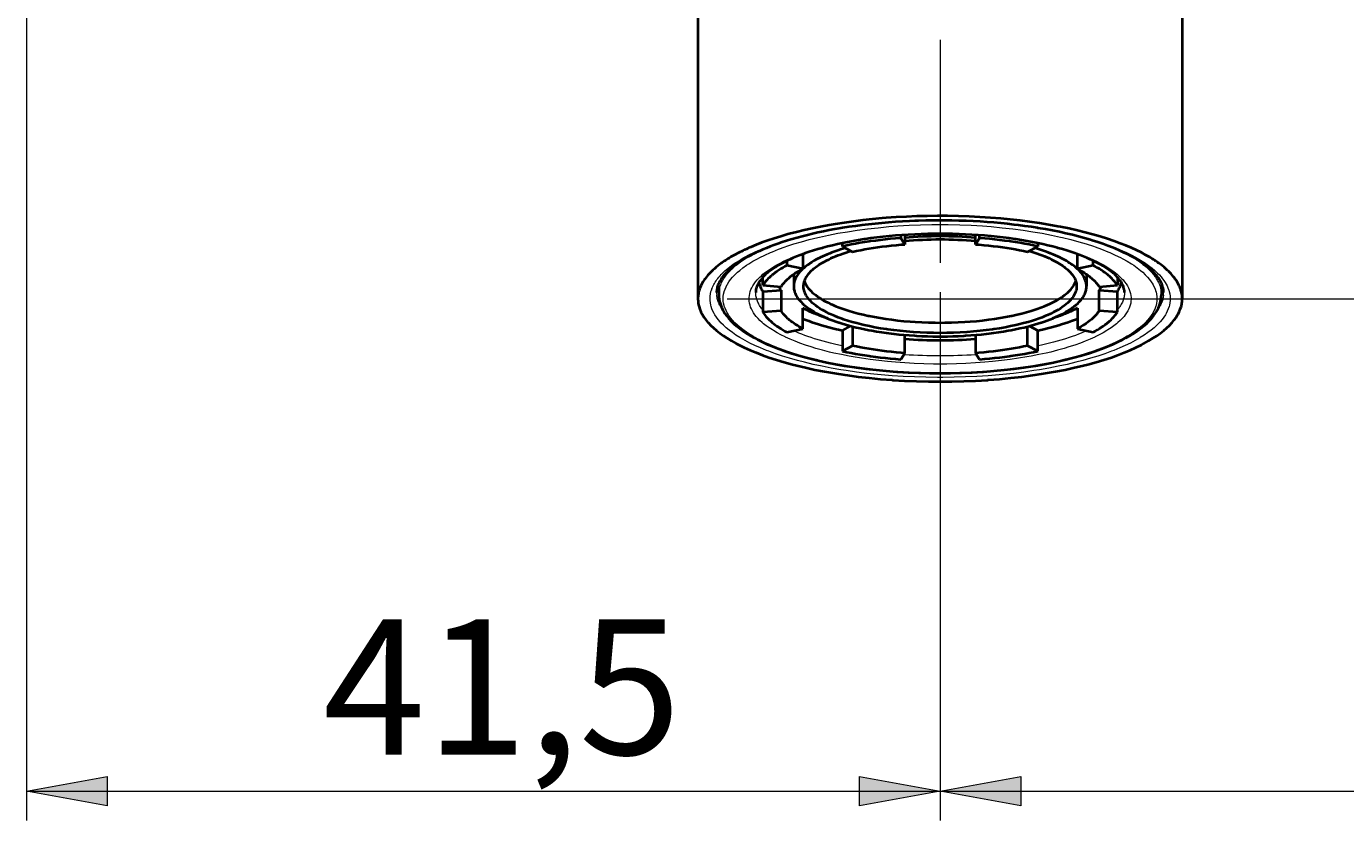
# Model space of a CAD drawing. Units: millimetres. Extents: x -38 to 410, y 10 to 287.
# Drawn here: x 240 to 276, y 121 to 142 of the extents above; entities that cross this region are included whole.
import ezdxf

# ---------------------------------------------------------------- set-up
doc = ezdxf.new("R2010")
doc.units = ezdxf.units.MM
doc.header["$MEASUREMENT"] = 0
doc.layers.add('Livello 1', color=7, linetype='Continuous', lineweight=0)

msp = doc.modelspace()

# ---------------------------------------------------------------- hatches: boundary and pattern name
at = {"layer": 'Livello 1'}
h = msp.add_hatch(color=7, dxfattribs=at)
h.dxf.hatch_style = 2
h.paths.add_polyline_path([(240.049, 121.475), (242.249, 121.875), (242.249, 121.075)])
h = msp.add_hatch(color=7, dxfattribs=at)
h.dxf.hatch_style = 2
h.paths.add_polyline_path([(264.949, 121.475), (262.749, 121.075), (262.749, 121.875)])
h = msp.add_hatch(color=7, dxfattribs=at)
h.dxf.hatch_style = 2
h.paths.add_polyline_path([(264.949, 121.475), (267.149, 121.875), (267.149, 121.075)])

# ---------------------------------------------------------------- linework, layer by layer
at = {"layer": 'Livello 1', "color": 7, "lineweight": 40}
for p, q in [((258.349, 176.919), (258.349, 134.894)), ((271.549, 176.919), (271.549, 134.894)), ((263.878, 136.621), (263.878, 136.547)), ((263.988, 136.629), (263.988, 136.377)), ((265.91, 136.377), (265.91, 136.629)), ((266.021, 136.547), (266.021, 136.621)), ((262.29, 136.322), (262.29, 136.407)), ((262.29, 136.322), (262.564, 136.175)), ((263.988, 136.377), (263.878, 136.547)), ((266.021, 136.547), (265.91, 136.377)), ((267.335, 136.175), (267.609, 136.322)), ((267.609, 136.407), (267.609, 136.322)), ((260.775, 135.923), (260.775, 135.804)), ((261.205, 136.105), (261.205, 135.71)), ((268.694, 135.71), (268.694, 136.105)), ((269.124, 135.804), (269.124, 135.923)), ((261.205, 135.71), (260.775, 135.804)), ((260.959, 135.56), (260.959, 135.233)), ((269.124, 135.804), (268.694, 135.71)), ((268.939, 135.56), (268.939, 135.233)), ((258.919, 135.252), (258.919, 135.007)), ((260.117, 135.261), (260.117, 135.475)), ((260.117, 135.261), (260.615, 135.223)), ((269.284, 135.223), (269.782, 135.261)), ((269.782, 135.475), (269.782, 135.261)), ((270.979, 135.252), (270.979, 135.007)), ((260.117, 135.092), (260.615, 135.13)), ((260.117, 135.092), (260.117, 134.528)), ((260.615, 135.13), (260.615, 134.566)), ((269.284, 134.566), (269.284, 135.13)), ((269.284, 135.13), (269.782, 135.092)), ((269.782, 134.528), (269.782, 135.092)), ((260.615, 134.566), (260.117, 134.528)), ((261.205, 134.079), (261.205, 134.642)), ((268.694, 134.642), (268.694, 134.079)), ((269.782, 134.528), (269.284, 134.566)), ((262.29, 134.03), (262.519, 134.154)), ((262.564, 134.141), (262.564, 133.614)), ((267.335, 133.614), (267.335, 134.141)), ((267.38, 134.154), (267.609, 134.03)), ((260.775, 133.985), (261.205, 134.079)), ((262.29, 134.03), (262.29, 133.467)), ((263.988, 133.412), (263.988, 133.913)), ((265.91, 133.913), (265.91, 133.412)), ((267.609, 133.467), (267.609, 134.03)), ((268.694, 134.079), (269.124, 133.985)), ((262.564, 133.614), (262.29, 133.467)), ((263.878, 133.242), (263.988, 133.412)), ((265.91, 133.412), (266.021, 133.242)), ((267.609, 133.467), (267.335, 133.614))]:
    msp.add_line(p, q, dxfattribs=at)
at = {"layer": 'Livello 1', "color": 7, "lineweight": 9}
for p, q in [((240.049, 157.219), (240.049, 120.675)), ((259.149, 134.894), (288.934, 134.894)), ((264.949, 135.077), (264.949, 120.675)), ((240.049, 121.475), (367.849, 121.475))]:
    msp.add_line(p, q, dxfattribs=at)
at = {"layer": 'Livello 1', "color": 7, "lineweight": 40}
for points in [[(264.949, 137.152), (264.879, 137.152), (264.596, 137.149), (264.314, 137.141), (264.034, 137.13), (263.756, 137.115), (263.481, 137.095), (263.372, 137.086), (263.104, 137.062), (262.842, 137.034), (262.585, 137.002), (262.333, 136.967), (262.086, 136.928), (261.922, 136.9), (261.69, 136.857), (261.466, 136.812), (261.249, 136.764), (261.039, 136.713), (260.834, 136.659), (260.8, 136.65), (260.61, 136.595), (260.43, 136.54), (260.259, 136.483), (260.095, 136.424), (259.939, 136.364), (259.789, 136.302)], [(264.949, 137.028), (264.754, 137.027), (264.557, 137.024), (264.361, 137.018), (264.264, 137.015), (264.118, 137.009), (263.925, 136.999), (263.735, 136.987), (263.546, 136.973), (263.361, 136.958), (263.177, 136.94), (262.996, 136.92), (262.817, 136.899), (262.64, 136.876), (262.465, 136.851), (262.292, 136.824)], [(270.56, 136.083), (270.434, 136.15), (270.301, 136.216), (270.161, 136.28), (270.013, 136.343), (269.857, 136.404), (269.69, 136.465), (269.512, 136.526), (269.507, 136.527), (269.313, 136.588), (269.113, 136.646), (268.905, 136.701), (268.69, 136.754), (268.467, 136.805), (268.233, 136.852), (268.16, 136.867), (267.912, 136.912), (267.658, 136.953), (267.398, 136.991), (267.132, 137.025), (266.86, 137.055), (266.608, 137.079), (266.322, 137.102), (266.034, 137.121), (265.743, 137.135), (265.45, 137.145), (265.155, 137.151), (264.949, 137.152)], [(267.606, 136.824), (267.437, 136.85), (267.263, 136.875), (267.087, 136.898), (266.972, 136.912), (266.788, 136.933), (266.604, 136.951), (266.417, 136.968), (266.229, 136.983), (266.04, 136.995), (265.849, 137.006), (265.656, 137.014), (265.462, 137.021), (265.267, 137.025), (265.07, 137.028), (264.949, 137.028)], [(262.292, 136.824), (262.244, 136.816), (262.082, 136.788), (261.924, 136.759), (261.771, 136.728), (261.621, 136.697), (261.475, 136.664), (261.332, 136.63), (261.193, 136.595), (261.056, 136.558), (260.922, 136.52), (260.886, 136.509), (260.761, 136.471), (260.643, 136.433), (260.529, 136.395), (260.42, 136.356), (260.316, 136.316), (260.215, 136.276), (260.118, 136.235), (260.024, 136.194), (259.933, 136.151), (259.844, 136.108)], [(264.949, 136.664), (264.79, 136.663), (264.611, 136.66), (264.434, 136.655), (264.257, 136.648), (264.082, 136.639), (263.909, 136.627), (263.736, 136.614), (263.565, 136.599), (263.559, 136.598), (263.391, 136.581), (263.227, 136.562), (263.065, 136.541), (262.906, 136.519), (262.882, 136.515), (262.727, 136.491), (262.577, 136.465), (262.43, 136.438), (262.286, 136.409)], [(267.613, 136.409), (267.469, 136.438), (267.322, 136.465), (267.171, 136.491), (267.017, 136.515), (266.992, 136.519), (266.834, 136.541), (266.672, 136.562), (266.507, 136.581), (266.34, 136.598), (266.333, 136.599), (266.162, 136.614), (265.99, 136.627), (265.816, 136.639), (265.641, 136.648), (265.465, 136.655), (265.287, 136.66), (265.109, 136.663), (264.949, 136.664)], [(271.039, 135.064), (271.038, 135.104), (271.033, 135.145), (271.025, 135.187), (271.014, 135.229), (271, 135.272), (270.99, 135.298), (270.971, 135.34), (270.948, 135.383), (270.922, 135.427), (270.891, 135.471), (270.856, 135.517), (270.831, 135.548), (270.787, 135.596), (270.74, 135.645), (270.688, 135.693), (270.631, 135.742), (270.57, 135.792), (270.552, 135.805), (270.482, 135.856), (270.408, 135.906), (270.328, 135.957), (270.243, 136.007), (270.155, 136.056), (270.054, 136.108), (269.949, 136.159), (269.839, 136.21), (269.722, 136.26), (269.649, 136.29), (269.52, 136.34), (269.385, 136.389), (269.244, 136.437), (269.096, 136.484), (269.046, 136.499), (268.887, 136.546), (268.723, 136.59), (268.554, 136.633), (268.38, 136.674), (268.201, 136.714), (268.015, 136.751), (267.822, 136.787), (267.621, 136.821), (267.606, 136.824)], [(259.735, 136.278), (259.711, 136.268), (259.671, 136.249), (259.63, 136.231), (259.614, 136.223), (259.574, 136.204), (259.535, 136.185), (259.495, 136.165), (259.456, 136.145), (259.416, 136.125), (259.377, 136.104), (259.338, 136.083)], [(262.286, 136.409), (262.149, 136.38), (262.013, 136.349), (261.881, 136.316), (261.754, 136.282), (261.734, 136.277), (261.613, 136.243), (261.496, 136.207), (261.384, 136.171), (261.275, 136.134), (261.236, 136.12), (261.135, 136.083), (261.039, 136.045), (260.947, 136.007), (260.859, 135.967), (260.805, 135.943), (260.726, 135.904), (260.651, 135.865), (260.58, 135.826), (260.513, 135.787), (260.455, 135.75), (260.397, 135.712), (260.343, 135.674), (260.292, 135.636), (260.245, 135.598), (260.234, 135.588), (260.192, 135.551), (260.154, 135.515), (260.12, 135.479), (260.088, 135.444), (260.06, 135.408), (260.042, 135.385), (260.018, 135.351), (259.998, 135.317), (259.985, 135.293), (259.969, 135.261), (259.956, 135.229), (259.948, 135.206), (259.939, 135.175), (259.932, 135.145), (259.929, 135.125), (259.925, 135.094), (259.924, 135.064)], [(262.375, 136.275), (262.324, 136.26), (262.239, 136.234), (262.158, 136.208), (262.079, 136.181), (262.003, 136.153), (261.941, 136.129), (261.872, 136.101), (261.805, 136.073), (261.742, 136.044), (261.68, 136.015), (261.669, 136.009), (261.612, 135.981), (261.558, 135.952), (261.507, 135.923), (261.458, 135.894), (261.412, 135.864), (261.386, 135.846), (261.344, 135.818), (261.306, 135.789), (261.269, 135.76), (261.235, 135.732), (261.203, 135.703)], [(263.878, 136.547), (263.87, 136.547), (263.73, 136.535), (263.591, 136.523), (263.455, 136.508), (263.32, 136.493), (263.187, 136.476), (263.055, 136.459), (263.019, 136.453), (262.892, 136.434), (262.766, 136.414), (262.644, 136.393), (262.523, 136.37), (262.405, 136.347), (262.29, 136.322)], [(262.564, 136.175), (262.673, 136.198), (262.785, 136.22), (262.899, 136.242), (263.016, 136.262), (263.135, 136.28), (263.25, 136.297), (263.375, 136.314), (263.501, 136.33), (263.629, 136.344), (263.759, 136.357), (263.89, 136.369), (263.988, 136.377)], [(265.91, 136.377), (266.008, 136.369), (266.14, 136.357), (266.27, 136.344), (266.397, 136.33), (266.524, 136.314), (266.648, 136.297), (266.764, 136.28), (266.883, 136.262), (266.999, 136.242), (267.113, 136.22), (267.225, 136.198), (267.335, 136.175)], [(267.609, 136.322), (267.493, 136.347), (267.375, 136.37), (267.255, 136.393), (267.132, 136.414), (267.007, 136.434), (266.879, 136.453), (266.844, 136.459), (266.712, 136.476), (266.579, 136.493), (266.444, 136.508), (266.307, 136.523), (266.169, 136.535), (266.029, 136.547), (266.021, 136.547)], [(268.695, 135.703), (268.663, 135.732), (268.629, 135.76), (268.593, 135.789), (268.554, 135.818), (268.513, 135.846), (268.486, 135.864), (268.44, 135.894), (268.392, 135.923), (268.341, 135.952), (268.287, 135.981), (268.23, 136.009), (268.218, 136.015), (268.157, 136.044), (268.093, 136.073), (268.027, 136.101), (267.957, 136.129), (267.896, 136.153), (267.819, 136.181), (267.741, 136.208), (267.659, 136.234), (267.574, 136.26), (267.523, 136.275)], [(269.974, 135.064), (269.973, 135.094), (269.97, 135.125), (269.967, 135.145), (269.96, 135.175), (269.951, 135.206), (269.943, 135.229), (269.929, 135.261), (269.914, 135.293), (269.901, 135.317), (269.88, 135.351), (269.857, 135.385), (269.839, 135.408), (269.81, 135.444), (269.779, 135.479), (269.744, 135.515), (269.707, 135.551), (269.665, 135.588), (269.654, 135.598), (269.606, 135.636), (269.556, 135.674), (269.502, 135.712), (269.444, 135.75), (269.385, 135.787), (269.318, 135.826), (269.247, 135.865), (269.172, 135.904), (269.093, 135.943), (269.04, 135.967), (268.951, 136.007), (268.86, 136.045), (268.763, 136.083), (268.663, 136.12), (268.623, 136.134), (268.515, 136.171), (268.403, 136.207), (268.286, 136.243), (268.164, 136.277), (268.145, 136.282), (268.017, 136.316), (267.886, 136.349), (267.75, 136.38), (267.613, 136.409)], [(259.844, 136.108), (259.818, 136.095), (259.749, 136.059), (259.685, 136.023), (259.623, 135.988), (259.564, 135.953), (259.508, 135.918), (259.455, 135.882), (259.403, 135.846), (259.361, 135.816), (259.315, 135.781), (259.273, 135.747), (259.232, 135.712), (259.194, 135.678), (259.158, 135.644), (259.124, 135.61), (259.092, 135.575), (259.077, 135.558), (259.049, 135.526), (259.024, 135.494), (259.001, 135.462), (258.98, 135.431), (258.961, 135.401), (258.943, 135.371), (258.928, 135.341), (258.914, 135.311), (258.908, 135.297), (258.896, 135.267), (258.886, 135.237), (258.878, 135.207), (258.871, 135.177), (258.866, 135.148), (258.862, 135.119), (258.86, 135.091), (258.859, 135.064)], [(259.338, 136.083), (259.317, 136.071), (259.283, 136.052), (259.249, 136.032), (259.235, 136.024), (259.201, 136.004), (259.168, 135.983), (259.134, 135.962), (259.101, 135.941), (259.068, 135.919), (259.035, 135.897), (259.003, 135.874)], [(261.229, 135.233), (261.23, 135.258), (261.232, 135.283), (261.236, 135.309), (261.241, 135.334), (261.248, 135.36), (261.251, 135.369), (261.259, 135.395), (261.27, 135.42), (261.282, 135.446), (261.296, 135.472), (261.311, 135.498), (261.315, 135.504), (261.333, 135.531), (261.352, 135.557), (261.374, 135.584), (261.397, 135.61), (261.421, 135.636), (261.449, 135.663), (261.479, 135.691), (261.511, 135.718), (261.545, 135.746), (261.568, 135.763), (261.607, 135.791), (261.648, 135.819), (261.692, 135.847), (261.738, 135.875), (261.754, 135.884), (261.804, 135.912), (261.858, 135.94), (261.913, 135.968), (261.972, 135.996), (261.976, 135.997), (262.039, 136.025), (262.104, 136.053), (262.173, 136.079), (262.233, 136.102), (262.308, 136.129), (262.385, 136.155), (262.466, 136.18), (262.522, 136.197)], [(267.377, 136.197), (267.433, 136.18), (267.513, 136.155), (267.591, 136.129), (267.665, 136.102), (267.726, 136.079), (267.794, 136.053), (267.86, 136.025), (267.922, 135.997), (267.926, 135.996), (267.985, 135.968), (268.041, 135.94), (268.094, 135.912), (268.145, 135.884), (268.16, 135.875), (268.207, 135.847), (268.251, 135.819), (268.292, 135.791), (268.331, 135.763), (268.353, 135.746), (268.388, 135.718), (268.42, 135.691), (268.45, 135.663), (268.478, 135.636), (268.502, 135.61), (268.525, 135.584), (268.546, 135.557), (268.566, 135.531), (268.584, 135.504), (268.588, 135.498), (268.603, 135.472), (268.617, 135.446), (268.629, 135.42), (268.639, 135.395), (268.648, 135.369), (268.651, 135.36), (268.657, 135.334), (268.663, 135.309), (268.666, 135.283), (268.669, 135.258), (268.669, 135.233)], [(270.896, 135.874), (270.883, 135.883), (270.851, 135.905), (270.818, 135.927), (270.798, 135.941), (270.764, 135.962), (270.731, 135.983), (270.697, 136.004), (270.663, 136.024), (270.629, 136.044), (270.595, 136.064), (270.56, 136.083)], [(259.003, 135.874), (258.986, 135.862), (258.936, 135.825), (258.888, 135.788), (258.843, 135.751), (258.8, 135.714), (258.759, 135.677), (258.72, 135.64), (258.691, 135.611), (258.656, 135.575), (258.624, 135.539), (258.594, 135.503), (258.566, 135.468), (258.539, 135.432), (258.515, 135.397), (258.509, 135.389), (258.487, 135.354), (258.467, 135.319), (258.448, 135.284), (258.431, 135.249), (258.416, 135.215), (258.403, 135.181), (258.391, 135.147), (258.386, 135.132), (258.376, 135.098), (258.368, 135.063), (258.361, 135.029), (258.356, 134.995), (258.352, 134.961), (258.35, 134.928), (258.349, 134.894)], [(260.775, 135.804), (260.719, 135.774), (260.663, 135.741), (260.61, 135.709), (260.559, 135.676), (260.551, 135.671), (260.504, 135.639), (260.459, 135.607), (260.416, 135.575), (260.376, 135.542), (260.361, 135.53), (260.325, 135.498), (260.29, 135.467), (260.258, 135.435), (260.228, 135.404), (260.211, 135.384), (260.184, 135.353), (260.16, 135.322), (260.137, 135.291), (260.117, 135.261)], [(260.615, 135.223), (260.634, 135.252), (260.656, 135.282), (260.679, 135.311), (260.705, 135.34), (260.732, 135.37), (260.761, 135.399), (260.793, 135.429), (260.827, 135.459), (260.847, 135.476), (260.886, 135.506), (260.926, 135.537), (260.969, 135.567), (261.011, 135.596), (261.059, 135.627), (261.11, 135.657), (261.164, 135.688), (261.205, 135.71)], [(261.203, 135.703), (261.201, 135.7), (261.172, 135.672), (261.145, 135.644), (261.12, 135.616), (261.097, 135.588), (261.091, 135.58), (261.07, 135.553), (261.052, 135.525), (261.036, 135.498), (261.021, 135.471), (261.014, 135.459), (261.002, 135.432), (260.991, 135.405), (260.982, 135.379), (260.975, 135.353), (260.971, 135.338), (260.966, 135.311), (260.962, 135.285), (260.96, 135.259), (260.959, 135.233)], [(268.694, 135.71), (268.735, 135.688), (268.788, 135.657), (268.839, 135.627), (268.888, 135.596), (268.93, 135.567), (268.973, 135.537), (269.013, 135.506), (269.051, 135.476), (269.071, 135.459), (269.105, 135.429), (269.137, 135.399), (269.167, 135.37), (269.194, 135.34), (269.219, 135.311), (269.243, 135.282), (269.264, 135.252), (269.284, 135.223)], [(268.939, 135.233), (268.939, 135.259), (268.936, 135.285), (268.933, 135.311), (268.927, 135.338), (268.924, 135.353), (268.916, 135.379), (268.907, 135.405), (268.897, 135.432), (268.884, 135.459), (268.878, 135.471), (268.863, 135.498), (268.846, 135.525), (268.828, 135.553), (268.808, 135.58), (268.801, 135.588), (268.778, 135.616), (268.754, 135.644), (268.727, 135.672), (268.698, 135.7), (268.695, 135.703)], [(269.782, 135.261), (269.761, 135.291), (269.739, 135.322), (269.714, 135.353), (269.688, 135.384), (269.67, 135.404), (269.64, 135.435), (269.608, 135.467), (269.574, 135.498), (269.537, 135.53), (269.523, 135.542), (269.482, 135.575), (269.44, 135.607), (269.395, 135.639), (269.347, 135.671), (269.34, 135.676), (269.289, 135.709), (269.236, 135.741), (269.179, 135.774), (269.124, 135.804)], [(271.549, 134.894), (271.549, 134.928), (271.546, 134.961), (271.543, 134.995), (271.537, 135.029), (271.531, 135.063), (271.522, 135.098), (271.513, 135.132), (271.508, 135.147), (271.496, 135.181), (271.482, 135.215), (271.467, 135.249), (271.45, 135.284), (271.432, 135.319), (271.411, 135.354), (271.389, 135.389), (271.384, 135.397), (271.359, 135.432), (271.333, 135.468), (271.305, 135.503), (271.275, 135.539), (271.242, 135.575), (271.208, 135.611), (271.179, 135.64), (271.14, 135.677), (271.099, 135.714), (271.056, 135.751), (271.011, 135.788), (270.963, 135.825), (270.912, 135.862), (270.896, 135.874)], [(260.014, 135.33), (260.016, 135.32), (260.022, 135.295), (260.03, 135.27), (260.035, 135.255), (260.044, 135.231), (260.054, 135.206), (260.065, 135.183), (260.077, 135.159), (260.09, 135.136), (260.103, 135.114), (260.117, 135.092)], [(260.615, 135.13), (260.612, 135.134), (260.607, 135.141), (260.602, 135.149), (260.6, 135.153), (260.596, 135.16), (260.591, 135.168), (260.587, 135.176), (260.582, 135.184), (260.578, 135.192), (260.574, 135.2), (260.57, 135.208)], [(260.959, 135.233), (260.96, 135.206), (260.962, 135.18), (260.966, 135.153), (260.972, 135.126), (260.979, 135.099), (260.986, 135.075), (260.996, 135.048), (261.007, 135.021), (261.021, 134.994), (261.036, 134.967), (261.053, 134.939), (261.066, 134.92), (261.086, 134.892), (261.108, 134.863), (261.132, 134.835), (261.159, 134.807), (261.187, 134.778), (261.197, 134.768), (261.229, 134.739), (261.264, 134.71), (261.3, 134.681), (261.339, 134.652), (261.379, 134.623), (261.424, 134.593), (261.472, 134.564), (261.522, 134.534), (261.575, 134.505), (261.609, 134.486), (261.667, 134.457), (261.729, 134.427), (261.793, 134.398), (261.86, 134.369), (261.883, 134.359), (261.956, 134.331), (262.031, 134.302), (262.109, 134.274), (262.19, 134.247), (262.199, 134.244), (262.284, 134.217), (262.373, 134.191), (262.464, 134.165), (262.551, 134.142)], [(264.949, 133.96), (264.77, 133.962), (264.586, 133.966), (264.404, 133.974), (264.224, 133.985), (264.211, 133.986), (264.035, 133.999), (263.862, 134.016), (263.692, 134.035), (263.526, 134.057), (263.488, 134.063), (263.329, 134.087), (263.175, 134.114), (263.027, 134.144), (262.883, 134.175), (262.811, 134.192), (262.679, 134.225), (262.554, 134.259), (262.434, 134.295), (262.319, 134.333), (262.276, 134.348), (262.172, 134.386), (262.074, 134.426), (262.027, 134.446), (261.939, 134.485), (261.856, 134.526), (261.807, 134.552), (261.735, 134.592), (261.669, 134.633), (261.62, 134.665), (261.564, 134.706), (261.512, 134.746), (261.467, 134.785), (261.426, 134.824), (261.389, 134.863), (261.384, 134.87), (261.352, 134.908), (261.325, 134.947), (261.301, 134.985), (261.294, 134.997), (261.275, 135.034), (261.259, 135.071), (261.247, 135.108), (261.243, 135.122), (261.236, 135.159), (261.231, 135.196), (261.229, 135.233)], [(261.252, 135.373), (261.266, 135.337), (261.283, 135.3), (261.303, 135.262), (261.305, 135.259), (261.33, 135.221), (261.358, 135.183), (261.389, 135.146), (261.425, 135.107), (261.466, 135.068), (261.502, 135.037), (261.551, 134.997), (261.605, 134.957), (261.643, 134.931), (261.707, 134.891), (261.775, 134.851), (261.812, 134.831), (261.89, 134.791), (261.974, 134.751), (262.007, 134.736), (262.101, 134.696), (262.199, 134.658), (262.304, 134.62), (262.415, 134.583), (262.469, 134.566), (262.592, 134.53), (262.72, 134.496), (262.853, 134.463), (262.993, 134.433), (263.013, 134.428), (263.161, 134.399), (263.313, 134.372), (263.47, 134.347), (263.622, 134.326), (263.789, 134.306), (263.96, 134.288), (264.134, 134.273), (264.274, 134.263), (264.454, 134.254), (264.635, 134.247), (264.817, 134.243), (264.949, 134.242)], [(264.949, 134.242), (265.081, 134.243), (265.263, 134.247), (265.444, 134.254), (265.624, 134.263), (265.765, 134.273), (265.939, 134.288), (266.109, 134.306), (266.277, 134.326), (266.428, 134.347), (266.585, 134.372), (266.737, 134.399), (266.885, 134.428), (266.906, 134.433), (267.045, 134.463), (267.178, 134.496), (267.306, 134.53), (267.429, 134.566), (267.484, 134.583), (267.595, 134.62), (267.699, 134.658), (267.798, 134.696), (267.891, 134.736), (267.925, 134.751), (268.008, 134.791), (268.086, 134.831), (268.123, 134.851), (268.192, 134.891), (268.255, 134.931), (268.293, 134.957), (268.347, 134.997), (268.397, 135.037), (268.433, 135.068), (268.474, 135.107), (268.51, 135.146), (268.541, 135.183), (268.569, 135.221), (268.593, 135.259), (268.595, 135.262), (268.616, 135.3), (268.633, 135.337), (268.646, 135.373)], [(268.669, 135.233), (268.668, 135.196), (268.663, 135.159), (268.655, 135.122), (268.651, 135.108), (268.639, 135.071), (268.624, 135.034), (268.605, 134.997), (268.598, 134.985), (268.574, 134.947), (268.546, 134.908), (268.515, 134.87), (268.509, 134.863), (268.472, 134.824), (268.431, 134.785), (268.386, 134.746), (268.335, 134.706), (268.279, 134.665), (268.23, 134.633), (268.164, 134.592), (268.092, 134.552), (268.042, 134.526), (267.96, 134.485), (267.872, 134.446), (267.825, 134.426), (267.727, 134.386), (267.622, 134.348), (267.58, 134.333), (267.465, 134.295), (267.345, 134.259), (267.219, 134.225), (267.087, 134.192), (267.016, 134.175), (266.872, 134.144), (266.723, 134.114), (266.57, 134.087), (266.411, 134.063), (266.373, 134.057), (266.207, 134.035), (266.037, 134.016), (265.864, 133.999), (265.687, 133.986), (265.675, 133.985), (265.494, 133.974), (265.312, 133.966), (265.129, 133.962), (264.949, 133.96)], [(267.348, 134.142), (267.435, 134.165), (267.526, 134.191), (267.614, 134.217), (267.7, 134.244), (267.709, 134.247), (267.79, 134.274), (267.868, 134.302), (267.943, 134.331), (268.015, 134.359), (268.039, 134.369), (268.106, 134.398), (268.17, 134.427), (268.231, 134.457), (268.29, 134.486), (268.324, 134.505), (268.377, 134.534), (268.427, 134.564), (268.474, 134.593), (268.519, 134.623), (268.559, 134.652), (268.598, 134.681), (268.635, 134.71), (268.669, 134.739), (268.701, 134.768), (268.711, 134.778), (268.74, 134.807), (268.766, 134.835), (268.79, 134.863), (268.813, 134.892), (268.833, 134.92), (268.846, 134.939), (268.863, 134.967), (268.878, 134.994), (268.891, 135.021), (268.903, 135.048), (268.913, 135.075), (268.92, 135.099), (268.927, 135.126), (268.932, 135.153), (268.936, 135.18), (268.939, 135.206), (268.939, 135.233)], [(269.329, 135.208), (269.327, 135.204), (269.323, 135.196), (269.319, 135.188), (269.316, 135.184), (269.312, 135.176), (269.307, 135.168), (269.303, 135.16), (269.298, 135.153), (269.294, 135.145), (269.289, 135.137), (269.284, 135.13)], [(269.782, 135.092), (269.791, 135.106), (269.804, 135.128), (269.817, 135.151), (269.821, 135.159), (269.833, 135.183), (269.844, 135.206), (269.854, 135.23), (269.863, 135.255), (269.872, 135.28), (269.879, 135.305), (269.885, 135.33)], [(258.349, 134.894), (258.352, 134.83), (258.36, 134.764), (258.374, 134.698), (258.381, 134.673), (258.403, 134.608), (258.43, 134.542), (258.464, 134.476), (258.476, 134.454), (258.518, 134.387), (258.567, 134.319), (258.623, 134.251), (258.634, 134.239), (258.699, 134.17), (258.772, 134.1), (258.852, 134.031), (258.944, 133.958), (259.043, 133.887), (259.151, 133.816), (259.268, 133.745), (259.396, 133.675), (259.462, 133.64), (259.611, 133.567), (259.769, 133.496), (259.936, 133.426), (260.114, 133.358), (260.282, 133.298), (260.487, 133.231), (260.701, 133.167), (260.924, 133.105), (261.159, 133.046), (261.283, 133.018), (261.538, 132.962), (261.801, 132.91), (262.074, 132.863), (262.355, 132.819), (262.424, 132.809), (262.719, 132.77), (263.02, 132.736), (263.327, 132.706), (263.64, 132.682), (263.662, 132.68), (263.983, 132.661), (264.306, 132.648), (264.631, 132.64), (264.949, 132.637)], [(258.919, 135.007), (258.922, 134.944), (258.929, 134.879), (258.942, 134.815), (258.952, 134.778), (258.972, 134.715), (258.999, 134.651), (259.03, 134.586), (259.047, 134.557), (259.087, 134.492), (259.133, 134.427), (259.185, 134.363), (259.2, 134.346), (259.26, 134.28), (259.328, 134.215), (259.403, 134.149), (259.406, 134.147), (259.49, 134.08), (259.581, 134.014), (259.664, 133.959), (259.772, 133.892), (259.889, 133.826), (259.97, 133.783), (260.104, 133.717), (260.246, 133.652), (260.323, 133.619), (260.482, 133.555), (260.651, 133.493), (260.719, 133.469), (260.905, 133.407), (261.098, 133.349), (261.301, 133.293), (261.515, 133.239), (261.628, 133.212), (261.86, 133.161), (262.1, 133.114), (262.348, 133.071), (262.604, 133.031), (262.662, 133.022), (262.93, 132.987), (263.204, 132.955), (263.483, 132.929), (263.768, 132.906), (263.783, 132.905), (264.075, 132.888), (264.369, 132.876), (264.665, 132.868), (264.949, 132.866)], [(264.949, 132.866), (265.234, 132.868), (265.53, 132.876), (265.824, 132.888), (266.115, 132.905), (266.13, 132.906), (266.415, 132.929), (266.695, 132.955), (266.969, 132.987), (267.237, 133.022), (267.295, 133.031), (267.551, 133.071), (267.799, 133.114), (268.039, 133.161), (268.271, 133.212), (268.384, 133.239), (268.597, 133.293), (268.8, 133.349), (268.994, 133.407), (269.179, 133.469), (269.248, 133.493), (269.417, 133.555), (269.575, 133.619), (269.652, 133.652), (269.795, 133.717), (269.928, 133.783), (270.01, 133.826), (270.127, 133.892), (270.235, 133.959), (270.317, 134.014), (270.409, 134.08), (270.492, 134.147), (270.496, 134.149), (270.571, 134.215), (270.638, 134.28), (270.699, 134.346), (270.714, 134.363), (270.766, 134.427), (270.812, 134.492), (270.852, 134.557), (270.868, 134.586), (270.9, 134.651), (270.926, 134.715), (270.947, 134.778), (270.956, 134.815), (270.969, 134.879), (270.977, 134.944), (270.979, 135.007)], [(264.949, 132.637), (265.267, 132.64), (265.593, 132.648), (265.916, 132.661), (266.237, 132.68), (266.258, 132.682), (266.572, 132.706), (266.879, 132.736), (267.18, 132.77), (267.475, 132.809), (267.543, 132.819), (267.825, 132.863), (268.097, 132.91), (268.361, 132.962), (268.616, 133.018), (268.739, 133.046), (268.974, 133.105), (269.198, 133.167), (269.411, 133.231), (269.616, 133.298), (269.784, 133.358), (269.962, 133.426), (270.129, 133.496), (270.287, 133.567), (270.437, 133.64), (270.503, 133.675), (270.631, 133.745), (270.748, 133.816), (270.855, 133.887), (270.955, 133.958), (271.047, 134.031), (271.127, 134.1), (271.2, 134.17), (271.265, 134.239), (271.275, 134.251), (271.331, 134.319), (271.38, 134.387), (271.422, 134.454), (271.435, 134.476), (271.468, 134.542), (271.496, 134.608), (271.517, 134.673), (271.524, 134.698), (271.538, 134.764), (271.547, 134.83), (271.549, 134.894)], [(260.117, 134.528), (260.137, 134.498), (260.16, 134.467), (260.184, 134.436), (260.211, 134.405), (260.228, 134.385), (260.258, 134.354), (260.29, 134.322), (260.325, 134.291), (260.361, 134.259), (260.376, 134.247), (260.416, 134.214), (260.459, 134.182), (260.504, 134.15), (260.551, 134.118), (260.559, 134.113), (260.61, 134.08), (260.663, 134.048), (260.719, 134.015), (260.775, 133.985)], [(261.205, 134.079), (261.164, 134.101), (261.11, 134.132), (261.059, 134.162), (261.011, 134.193), (260.969, 134.222), (260.926, 134.252), (260.886, 134.283), (260.847, 134.313), (260.827, 134.33), (260.793, 134.36), (260.761, 134.39), (260.732, 134.419), (260.705, 134.449), (260.679, 134.478), (260.656, 134.507), (260.634, 134.537), (260.615, 134.566)], [(261.889, 134.358), (261.869, 134.365), (261.799, 134.388), (261.729, 134.413), (261.659, 134.439), (261.59, 134.465), (261.521, 134.493), (261.457, 134.521), (261.39, 134.551), (261.325, 134.581), (261.264, 134.611), (261.205, 134.642)], [(268.694, 134.642), (268.635, 134.611), (268.573, 134.581), (268.509, 134.551), (268.442, 134.521), (268.377, 134.493), (268.358, 134.485), (268.289, 134.458), (268.22, 134.431), (268.15, 134.406), (268.08, 134.382), (268.01, 134.358)], [(269.284, 134.566), (269.264, 134.537), (269.243, 134.507), (269.219, 134.478), (269.194, 134.449), (269.167, 134.419), (269.137, 134.39), (269.105, 134.36), (269.071, 134.33), (269.051, 134.313), (269.013, 134.283), (268.973, 134.252), (268.93, 134.222), (268.888, 134.193), (268.839, 134.162), (268.788, 134.132), (268.735, 134.101), (268.694, 134.079)], [(269.124, 133.985), (269.179, 134.015), (269.236, 134.048), (269.289, 134.08), (269.34, 134.113), (269.347, 134.118), (269.395, 134.15), (269.44, 134.182), (269.482, 134.214), (269.522, 134.247), (269.537, 134.259), (269.574, 134.291), (269.608, 134.322), (269.64, 134.354), (269.67, 134.385), (269.688, 134.405), (269.714, 134.436), (269.739, 134.467), (269.761, 134.498), (269.782, 134.528)], [(261.205, 134.351), (261.286, 134.32), (261.37, 134.289), (261.456, 134.259), (261.546, 134.229), (261.639, 134.2), (261.713, 134.177), (261.813, 134.149), (261.915, 134.121), (262.019, 134.094), (262.127, 134.067), (262.179, 134.055), (262.29, 134.03)], [(262.551, 134.142), (262.661, 134.115), (262.774, 134.089), (262.89, 134.064), (263.01, 134.04), (263.093, 134.025), (263.22, 134.003), (263.349, 133.983), (263.482, 133.964), (263.617, 133.946), (263.684, 133.939), (263.823, 133.924), (263.965, 133.91), (264.108, 133.899), (264.253, 133.889), (264.307, 133.886), (264.454, 133.879), (264.603, 133.873), (264.752, 133.87), (264.902, 133.868), (264.947, 133.868)], [(264.952, 133.868), (264.997, 133.868), (265.147, 133.87), (265.296, 133.873), (265.444, 133.879), (265.592, 133.886), (265.646, 133.889), (265.791, 133.899), (265.934, 133.91), (266.075, 133.924), (266.215, 133.939), (266.282, 133.946), (266.417, 133.964), (266.549, 133.983), (266.678, 134.003), (266.805, 134.025), (266.889, 134.04), (267.008, 134.064), (267.125, 134.089), (267.238, 134.115), (267.348, 134.142)], [(267.609, 134.03), (267.662, 134.042), (267.772, 134.067), (267.879, 134.094), (267.984, 134.121), (268.086, 134.149), (268.186, 134.177), (268.26, 134.2), (268.353, 134.229), (268.442, 134.259), (268.529, 134.289), (268.613, 134.32), (268.694, 134.351)], [(264.947, 133.868), (264.947, 133.868), (264.947, 133.868), (264.947, 133.868), (264.948, 133.868), (264.948, 133.868), (264.948, 133.868), (264.948, 133.868), (264.949, 133.868), (264.949, 133.868), (264.949, 133.868)], [(264.949, 133.868), (264.95, 133.868), (264.95, 133.868), (264.95, 133.868), (264.95, 133.868), (264.951, 133.868), (264.951, 133.868), (264.951, 133.868), (264.951, 133.868), (264.952, 133.868), (264.952, 133.868)], [(262.29, 133.467), (262.405, 133.442), (262.523, 133.419), (262.644, 133.396), (262.766, 133.375), (262.892, 133.355), (263.019, 133.335), (263.055, 133.33), (263.187, 133.312), (263.32, 133.296), (263.455, 133.28), (263.591, 133.266), (263.73, 133.254), (263.87, 133.242), (263.878, 133.242)], [(263.988, 133.412), (263.89, 133.42), (263.759, 133.431), (263.629, 133.445), (263.501, 133.459), (263.375, 133.475), (263.25, 133.491), (263.135, 133.508), (263.016, 133.527), (262.899, 133.547), (262.785, 133.568), (262.673, 133.591), (262.564, 133.614)], [(267.335, 133.614), (267.225, 133.591), (267.113, 133.568), (266.999, 133.547), (266.883, 133.527), (266.764, 133.508), (266.648, 133.491), (266.524, 133.475), (266.397, 133.459), (266.27, 133.445), (266.14, 133.431), (266.008, 133.42), (265.91, 133.412)], [(266.021, 133.242), (266.029, 133.242), (266.169, 133.254), (266.307, 133.266), (266.444, 133.28), (266.579, 133.296), (266.712, 133.312), (266.844, 133.33), (266.879, 133.335), (267.007, 133.355), (267.132, 133.375), (267.255, 133.396), (267.375, 133.419), (267.493, 133.442), (267.609, 133.467)]]:
    msp.add_lwpolyline(points, dxfattribs=at)
at = {"layer": 'Livello 1', "color": 7, "lineweight": 0}
for points in [[(262.295, 136.837), (262.466, 136.864), (262.641, 136.888), (262.819, 136.911), (262.93, 136.925), (263.115, 136.945), (263.301, 136.964), (263.489, 136.98), (263.678, 136.995), (263.868, 137.007), (264.06, 137.017), (264.254, 137.026), (264.449, 137.032), (264.646, 137.036), (264.844, 137.039), (264.949, 137.039)], [(264.949, 137.039), (265.146, 137.038), (265.343, 137.035), (265.54, 137.029), (265.633, 137.026), (265.764, 137.021), (265.958, 137.011), (266.15, 136.999), (266.34, 136.986), (266.527, 136.97), (266.712, 136.953), (266.894, 136.933), (267.075, 136.912), (267.253, 136.889), (267.429, 136.864), (267.603, 136.837)], [(264.949, 132.873), (264.726, 132.875), (264.414, 132.881), (264.104, 132.894), (263.796, 132.912), (263.555, 132.93), (263.26, 132.957), (262.971, 132.99), (262.688, 133.027), (262.427, 133.066), (262.165, 133.112), (261.911, 133.161), (261.666, 133.214), (261.613, 133.226), (261.385, 133.282), (261.17, 133.34), (260.966, 133.401), (260.77, 133.465), (260.726, 133.48), (260.548, 133.545), (260.381, 133.612), (260.326, 133.635), (260.176, 133.703), (260.035, 133.771), (259.973, 133.804), (259.85, 133.872), (259.737, 133.942), (259.672, 133.984), (259.576, 134.052), (259.489, 134.121), (259.427, 134.174), (259.357, 134.241), (259.294, 134.308), (259.241, 134.371), (259.193, 134.436), (259.153, 134.5), (259.149, 134.507), (259.116, 134.571), (259.089, 134.634), (259.068, 134.696), (259.065, 134.706), (259.051, 134.77), (259.042, 134.832), (259.039, 134.894), (259.042, 134.956), (259.051, 135.019), (259.065, 135.082), (259.068, 135.093), (259.089, 135.155), (259.116, 135.218), (259.149, 135.282), (259.153, 135.289), (259.193, 135.353), (259.241, 135.418), (259.294, 135.481), (259.357, 135.548), (259.427, 135.615), (259.489, 135.668), (259.576, 135.736), (259.672, 135.805), (259.737, 135.847), (259.85, 135.916), (259.973, 135.985), (260.035, 136.017), (260.176, 136.086), (260.326, 136.154), (260.381, 136.177), (260.548, 136.243), (260.726, 136.309), (260.77, 136.324), (260.966, 136.388), (261.17, 136.449), (261.385, 136.507), (261.613, 136.563), (261.666, 136.575), (261.911, 136.628), (262.165, 136.677), (262.427, 136.722), (262.688, 136.762), (262.971, 136.799), (263.26, 136.831), (263.555, 136.859), (263.796, 136.877), (264.104, 136.895), (264.414, 136.908), (264.726, 136.914), (264.949, 136.916)], [(259.801, 136.119), (259.893, 136.163), (259.989, 136.206), (260.087, 136.249), (260.188, 136.29), (260.294, 136.331), (260.403, 136.372), (260.516, 136.411), (260.634, 136.45), (260.757, 136.489), (260.886, 136.528), (260.909, 136.534), (261.046, 136.573), (261.186, 136.61), (261.329, 136.645), (261.475, 136.68), (261.625, 136.713), (261.778, 136.744), (261.935, 136.775), (262.096, 136.804), (262.262, 136.832), (262.295, 136.837)], [(262.285, 136.424), (262.432, 136.453), (262.582, 136.48), (262.735, 136.506), (262.891, 136.53), (263.05, 136.552), (263.212, 136.573), (263.377, 136.592), (263.546, 136.609), (263.567, 136.611), (263.741, 136.626), (263.915, 136.639), (264.09, 136.65), (264.267, 136.659), (264.445, 136.666), (264.623, 136.671), (264.803, 136.674), (264.949, 136.675)], [(264.949, 136.916), (265.173, 136.914), (265.485, 136.908), (265.795, 136.895), (266.102, 136.877), (266.344, 136.859), (266.639, 136.831), (266.928, 136.799), (267.211, 136.762), (267.472, 136.722), (267.734, 136.677), (267.987, 136.628), (268.233, 136.575), (268.286, 136.563), (268.513, 136.507), (268.728, 136.449), (268.933, 136.388), (269.128, 136.324), (269.172, 136.309), (269.351, 136.243), (269.518, 136.177), (269.573, 136.154), (269.723, 136.086), (269.863, 136.017), (269.925, 135.985), (270.048, 135.916), (270.161, 135.847), (270.226, 135.805), (270.322, 135.736), (270.409, 135.668), (270.472, 135.615), (270.542, 135.548), (270.605, 135.481), (270.658, 135.418), (270.705, 135.353), (270.746, 135.289), (270.75, 135.282), (270.783, 135.218), (270.81, 135.155), (270.831, 135.093), (270.834, 135.082), (270.848, 135.019), (270.856, 134.956), (270.859, 134.894), (270.856, 134.832), (270.848, 134.77), (270.834, 134.706), (270.831, 134.696), (270.81, 134.634), (270.783, 134.571), (270.75, 134.507), (270.746, 134.5), (270.705, 134.436), (270.658, 134.371), (270.605, 134.308), (270.542, 134.241), (270.472, 134.174), (270.409, 134.121), (270.322, 134.052), (270.226, 133.984), (270.161, 133.942), (270.048, 133.872), (269.925, 133.804), (269.863, 133.771), (269.723, 133.703), (269.573, 133.635), (269.518, 133.612), (269.351, 133.545), (269.172, 133.48), (269.128, 133.465), (268.933, 133.401), (268.728, 133.34), (268.513, 133.282), (268.286, 133.226), (268.233, 133.214), (267.987, 133.161), (267.734, 133.112), (267.472, 133.066), (267.211, 133.027), (266.928, 132.99), (266.639, 132.957), (266.344, 132.93), (266.102, 132.912), (265.795, 132.894), (265.485, 132.881), (265.173, 132.875), (264.949, 132.873)], [(264.949, 136.675), (265.095, 136.674), (265.275, 136.671), (265.454, 136.666), (265.632, 136.659), (265.808, 136.65), (265.984, 136.639), (266.158, 136.626), (266.331, 136.611), (266.353, 136.609), (266.522, 136.592), (266.687, 136.573), (266.849, 136.552), (267.008, 136.53), (267.163, 136.506), (267.316, 136.48), (267.466, 136.453), (267.614, 136.424)], [(267.603, 136.837), (267.643, 136.831), (267.846, 136.796), (268.043, 136.76), (268.233, 136.721), (268.419, 136.681), (268.599, 136.638), (268.775, 136.593), (268.947, 136.547), (269.105, 136.501), (269.256, 136.453), (269.401, 136.405), (269.538, 136.357), (269.669, 136.307), (269.795, 136.256), (269.916, 136.203), (270.033, 136.15), (270.068, 136.133), (270.174, 136.08), (270.274, 136.027), (270.368, 135.973), (270.457, 135.919), (270.517, 135.881), (270.593, 135.829), (270.664, 135.777), (270.73, 135.725), (270.792, 135.672), (270.822, 135.645), (270.877, 135.593), (270.927, 135.542), (270.972, 135.491), (271.013, 135.44), (271.049, 135.39), (271.082, 135.341), (271.111, 135.291), (271.136, 135.242), (271.158, 135.193), (271.176, 135.145)], [(260.002, 135.447), (260.039, 135.485), (260.079, 135.522), (260.122, 135.56), (260.166, 135.597), (260.216, 135.635), (260.269, 135.673), (260.325, 135.711), (260.37, 135.74), (260.433, 135.779), (260.499, 135.818), (260.569, 135.856), (260.61, 135.877), (260.686, 135.916), (260.766, 135.954), (260.85, 135.992), (260.884, 136.006), (260.975, 136.044), (261.07, 136.081), (261.167, 136.118), (261.269, 136.153), (261.374, 136.188), (261.485, 136.223), (261.53, 136.237), (261.648, 136.271), (261.769, 136.304), (261.894, 136.336), (262.022, 136.367), (262.154, 136.396), (262.285, 136.424)], [(267.614, 136.424), (267.744, 136.396), (267.876, 136.367), (268.005, 136.336), (268.129, 136.304), (268.251, 136.271), (268.369, 136.237), (268.414, 136.223), (268.524, 136.188), (268.63, 136.153), (268.731, 136.118), (268.829, 136.081), (268.923, 136.044), (269.014, 136.006), (269.048, 135.992), (269.133, 135.954), (269.213, 135.916), (269.289, 135.877), (269.33, 135.856), (269.4, 135.818), (269.466, 135.779), (269.529, 135.74), (269.574, 135.711), (269.63, 135.673), (269.683, 135.635), (269.732, 135.597), (269.777, 135.56), (269.82, 135.522), (269.86, 135.485), (269.897, 135.447)], [(258.722, 135.145), (258.734, 135.178), (258.748, 135.212), (258.764, 135.245), (258.781, 135.279), (258.8, 135.313), (258.82, 135.347), (258.843, 135.381), (258.867, 135.416), (258.894, 135.45), (258.922, 135.485), (258.952, 135.52), (258.985, 135.556), (259.02, 135.591), (259.057, 135.627), (259.086, 135.654), (259.127, 135.691), (259.17, 135.727), (259.215, 135.762), (259.263, 135.798), (259.312, 135.834), (259.365, 135.87), (259.402, 135.894), (259.461, 135.931), (259.522, 135.968), (259.586, 136.005), (259.652, 136.042), (259.721, 136.078), (259.793, 136.114), (259.801, 136.119)], [(258.919, 135.007), (258.92, 135.039), (258.922, 135.072), (258.926, 135.104), (258.931, 135.137), (258.935, 135.154), (258.942, 135.186), (258.951, 135.219), (258.962, 135.251), (258.974, 135.284), (258.98, 135.3), (258.995, 135.333), (259.011, 135.366), (259.029, 135.399), (259.049, 135.432), (259.056, 135.445), (259.079, 135.478), (259.103, 135.512), (259.129, 135.546), (259.157, 135.58), (259.162, 135.587), (259.193, 135.622), (259.226, 135.656), (259.26, 135.691), (259.297, 135.726), (259.336, 135.761), (259.377, 135.796), (259.421, 135.831), (259.462, 135.862), (259.511, 135.898), (259.563, 135.934), (259.617, 135.97), (259.673, 136.006), (259.732, 136.041), (259.794, 136.077), (259.859, 136.113), (259.872, 136.12)], [(270.027, 136.12), (270.04, 136.113), (270.105, 136.077), (270.167, 136.041), (270.226, 136.006), (270.282, 135.97), (270.336, 135.934), (270.388, 135.898), (270.437, 135.862), (270.478, 135.831), (270.522, 135.796), (270.563, 135.761), (270.602, 135.726), (270.638, 135.691), (270.673, 135.656), (270.706, 135.622), (270.736, 135.587), (270.742, 135.58), (270.77, 135.546), (270.796, 135.512), (270.82, 135.478), (270.842, 135.444), (270.85, 135.432), (270.869, 135.399), (270.887, 135.366), (270.904, 135.333), (270.918, 135.3), (270.925, 135.284), (270.937, 135.251), (270.948, 135.219), (270.957, 135.186), (270.964, 135.154), (270.967, 135.137), (270.973, 135.104), (270.976, 135.072), (270.979, 135.039), (270.979, 135.007)], [(264.949, 133.114), (264.767, 133.115), (264.506, 133.121), (264.246, 133.131), (263.988, 133.145), (263.733, 133.164), (263.52, 133.183), (263.277, 133.209), (263.04, 133.238), (262.81, 133.272), (262.584, 133.309), (262.47, 133.329), (262.259, 133.371), (262.055, 133.415), (261.934, 133.443), (261.746, 133.491), (261.566, 133.542), (261.44, 133.58), (261.278, 133.632), (261.125, 133.687), (260.997, 133.736), (260.862, 133.792), (260.736, 133.849), (260.727, 133.853), (260.612, 133.91), (260.505, 133.968), (260.406, 134.026), (260.378, 134.043), (260.291, 134.1), (260.211, 134.157), (260.138, 134.215), (260.102, 134.246), (260.041, 134.302), (259.987, 134.357), (259.938, 134.413), (259.903, 134.458), (259.866, 134.512), (259.834, 134.565), (259.807, 134.618), (259.786, 134.669), (259.769, 134.722), (259.756, 134.775), (259.748, 134.827), (259.744, 134.879), (259.745, 134.932), (259.751, 134.984), (259.761, 135.037), (259.775, 135.089), (259.795, 135.142), (259.819, 135.195), (259.846, 135.245), (259.88, 135.298), (259.919, 135.352), (259.965, 135.407), (260.002, 135.447)], [(269.897, 135.447), (269.934, 135.407), (269.979, 135.352), (270.019, 135.298), (270.053, 135.245), (270.079, 135.195), (270.104, 135.142), (270.123, 135.089), (270.138, 135.037), (270.148, 134.984), (270.153, 134.932), (270.154, 134.879), (270.151, 134.827), (270.143, 134.775), (270.13, 134.722), (270.112, 134.669), (270.091, 134.618), (270.065, 134.565), (270.033, 134.512), (269.995, 134.458), (269.961, 134.413), (269.912, 134.357), (269.857, 134.302), (269.796, 134.246), (269.76, 134.215), (269.687, 134.157), (269.608, 134.1), (269.52, 134.043), (269.493, 134.026), (269.394, 133.968), (269.287, 133.91), (269.171, 133.853), (269.163, 133.849), (269.036, 133.792), (268.902, 133.736), (268.774, 133.687), (268.62, 133.632), (268.458, 133.58), (268.332, 133.542), (268.152, 133.491), (267.965, 133.443), (267.843, 133.415), (267.64, 133.371), (267.429, 133.329), (267.314, 133.309), (267.089, 133.272), (266.858, 133.238), (266.622, 133.209), (266.379, 133.183), (266.165, 133.164), (265.91, 133.145), (265.653, 133.131), (265.393, 133.121), (265.131, 133.115), (264.949, 133.114)], [(264.949, 132.75), (264.878, 132.75), (264.565, 132.754), (264.255, 132.763), (263.947, 132.778), (263.641, 132.797), (263.539, 132.805), (263.242, 132.831), (262.953, 132.862), (262.669, 132.897), (262.391, 132.937), (262.243, 132.96), (261.982, 133.005), (261.731, 133.054), (261.488, 133.106), (261.253, 133.162), (261.059, 133.213), (260.849, 133.272), (260.65, 133.334), (260.46, 133.398), (260.278, 133.464), (260.215, 133.488), (260.054, 133.554), (259.904, 133.621), (259.764, 133.688), (259.633, 133.758), (259.508, 133.829), (259.496, 133.836), (259.387, 133.905), (259.289, 133.972), (259.2, 134.038), (259.119, 134.105), (259.045, 134.172), (258.978, 134.24), (258.957, 134.263), (258.901, 134.329), (258.852, 134.394), (258.81, 134.458), (258.791, 134.492), (258.758, 134.556), (258.731, 134.619), (258.71, 134.681), (258.701, 134.718), (258.688, 134.781), (258.681, 134.844), (258.679, 134.906), (258.683, 134.968), (258.692, 135.03), (258.706, 135.093), (258.717, 135.131)], [(258.949, 134.708), (258.941, 134.724), (258.928, 134.751), (258.916, 134.779), (258.912, 134.79), (258.902, 134.818), (258.892, 134.847), (258.884, 134.876), (258.877, 134.905), (258.871, 134.935), (258.866, 134.965), (258.863, 134.995)], [(260.105, 134.607), (260.095, 134.62), (260.071, 134.651), (260.05, 134.682), (260.03, 134.712), (260.013, 134.743), (259.997, 134.773), (259.982, 134.803), (259.97, 134.833), (259.96, 134.859), (259.95, 134.889), (259.942, 134.919), (259.936, 134.948), (259.931, 134.975), (259.927, 135.005), (259.925, 135.034), (259.924, 135.064)], [(271.181, 135.131), (271.192, 135.093), (271.207, 135.03), (271.216, 134.968), (271.219, 134.906), (271.217, 134.844), (271.21, 134.781), (271.198, 134.718), (271.188, 134.681), (271.167, 134.619), (271.141, 134.556), (271.108, 134.492), (271.088, 134.458), (271.046, 134.394), (270.997, 134.329), (270.942, 134.263), (270.921, 134.24), (270.853, 134.172), (270.78, 134.105), (270.699, 134.038), (270.61, 133.972), (270.512, 133.905), (270.403, 133.836), (270.39, 133.829), (270.266, 133.758), (270.134, 133.688), (269.994, 133.621), (269.844, 133.554), (269.683, 133.488), (269.621, 133.464), (269.439, 133.398), (269.249, 133.334), (269.05, 133.272), (268.84, 133.213), (268.645, 133.162), (268.411, 133.106), (268.168, 133.054), (267.917, 133.005), (267.656, 132.96), (267.508, 132.937), (267.23, 132.897), (266.946, 132.862), (266.656, 132.831), (266.36, 132.805), (266.257, 132.797), (265.952, 132.778), (265.644, 132.763), (265.334, 132.754), (265.021, 132.75), (264.949, 132.75)], [(269.974, 135.064), (269.974, 135.034), (269.971, 135.005), (269.968, 134.975), (269.963, 134.948), (269.956, 134.919), (269.948, 134.889), (269.939, 134.859), (269.929, 134.833), (269.916, 134.803), (269.902, 134.773), (269.886, 134.743), (269.868, 134.712), (269.849, 134.682), (269.827, 134.651), (269.804, 134.62), (269.793, 134.607)], [(271.036, 134.995), (271.035, 134.982), (271.031, 134.952), (271.025, 134.923), (271.022, 134.906), (271.015, 134.876), (271.006, 134.847), (270.997, 134.819), (270.986, 134.79), (270.975, 134.762), (270.963, 134.735), (270.95, 134.708)], [(259.055, 134.54), (259.048, 134.549), (259.037, 134.564), (259.027, 134.579), (259.022, 134.585), (259.012, 134.6), (259.002, 134.616), (258.992, 134.631), (258.982, 134.647), (258.973, 134.663), (258.964, 134.679), (258.955, 134.695)], [(270.943, 134.695), (270.939, 134.688), (270.931, 134.672), (270.922, 134.656), (270.916, 134.647), (270.907, 134.631), (270.897, 134.616), (270.887, 134.6), (270.876, 134.585), (270.866, 134.57), (270.855, 134.555), (270.844, 134.54)], [(262.284, 133.607), (262.186, 133.628), (262.075, 133.654), (261.967, 133.68), (261.862, 133.708), (261.759, 133.736), (261.659, 133.764), (261.562, 133.794), (261.527, 133.805), (261.435, 133.835), (261.347, 133.865), (261.262, 133.896), (261.18, 133.927), (261.101, 133.958), (261.025, 133.99), (260.95, 134.023)], [(268.948, 134.023), (268.874, 133.99), (268.797, 133.958), (268.718, 133.927), (268.636, 133.896), (268.551, 133.865), (268.463, 133.835), (268.371, 133.805), (268.337, 133.794), (268.239, 133.764), (268.139, 133.736), (268.037, 133.708), (267.932, 133.68), (267.824, 133.654), (267.713, 133.628), (267.615, 133.607)], [(263.984, 133.377), (263.982, 133.377), (263.98, 133.377), (263.979, 133.377), (263.977, 133.377), (263.975, 133.378), (263.973, 133.378), (263.972, 133.378), (263.97, 133.378), (263.968, 133.378), (263.967, 133.378)], [(265.932, 133.378), (265.93, 133.378), (265.928, 133.378), (265.927, 133.378), (265.925, 133.378), (265.923, 133.378), (265.922, 133.377), (265.92, 133.377), (265.918, 133.377), (265.917, 133.377), (265.915, 133.377)]]:
    msp.add_lwpolyline(points, dxfattribs=at)
at = {"layer": 'Livello 1'}
for points in [[(240.049, 121.475), (242.249, 121.875), (242.249, 121.075)], [(264.949, 121.475), (262.749, 121.075), (262.749, 121.875)], [(264.949, 121.475), (267.149, 121.875), (267.149, 121.075)]]:
    msp.add_lwpolyline(points, close=True, dxfattribs=at)
at = {"layer": 'Livello 1', "color": 7, "lineweight": 0}
for points in [[(240.049, 121.475), (242.249, 121.875), (242.249, 121.075)], [(264.949, 121.475), (262.749, 121.075), (262.749, 121.875)], [(264.949, 121.475), (267.149, 121.875), (267.149, 121.075)]]:
    msp.add_lwpolyline(points, close=True, dxfattribs=at)
at = {"layer": 'Livello 1', "color": 7, "lineweight": 9}
for points in [[(264.949, 141.948), (264.949, 141.948), (264.949, 135.877), (264.949, 135.877)], [(264.949, 135.877), (264.949, 135.877), (264.949, 135.877), (264.949, 135.877)]]:
    msp.add_open_spline(points, degree=3, dxfattribs=at)
at = {"layer": 'Livello 1', "color": 7, "lineweight": 40}
for points in [[(259.789, 136.302), (259.771, 136.294), (259.753, 136.286), (259.735, 136.278)], [(264.949, 136.597), (264.628, 136.597), (264.306, 136.584), (263.985, 136.557)], [(264.949, 136.505), (264.628, 136.505), (264.306, 136.491), (263.986, 136.462)], [(265.913, 136.557), (265.593, 136.584), (265.271, 136.598), (264.949, 136.597)], [(265.913, 136.462), (265.593, 136.491), (265.271, 136.505), (264.949, 136.505)], [(260.562, 135.226), (260.564, 135.22), (260.567, 135.214), (260.57, 135.208)], [(269.329, 135.208), (269.331, 135.214), (269.334, 135.22), (269.337, 135.226)], [(263.988, 133.798), (264.308, 133.776), (264.629, 133.765), (264.949, 133.765)], [(264.949, 133.765), (265.27, 133.765), (265.591, 133.776), (265.911, 133.798)]]:
    msp.add_open_spline(points, degree=3, dxfattribs=at)
at = {"layer": 'Livello 1', "color": 7, "lineweight": 0}
for points in [[(258.722, 135.145), (258.721, 135.14), (258.719, 135.135), (258.717, 135.131)], [(258.859, 135.064), (258.859, 135.041), (258.86, 135.018), (258.863, 134.995)], [(271.036, 134.995), (271.038, 135.018), (271.039, 135.041), (271.039, 135.064)], [(271.181, 135.131), (271.18, 135.135), (271.178, 135.14), (271.176, 135.145)], [(258.949, 134.708), (258.951, 134.703), (258.953, 134.699), (258.955, 134.695)], [(270.943, 134.695), (270.945, 134.699), (270.947, 134.703), (270.95, 134.708)], [(263.984, 133.377), (264.305, 133.356), (264.627, 133.345), (264.949, 133.345)], [(264.949, 133.345), (265.271, 133.345), (265.593, 133.356), (265.915, 133.377)]]:
    msp.add_open_spline(points, degree=3, dxfattribs=at)

# ---------------------------------------------------------------- texts
at = {"layer": 'Livello 1', "insert": (248.133, 122.475), "char_height": 0.2, "attachment_point": 7}
msp.add_mtext('\\C7;\\FArial|b0|i0|c1;\\H3.681601;\\W1.000000;41,5', dxfattribs=at)

doc.saveas('drawing.dxf')
